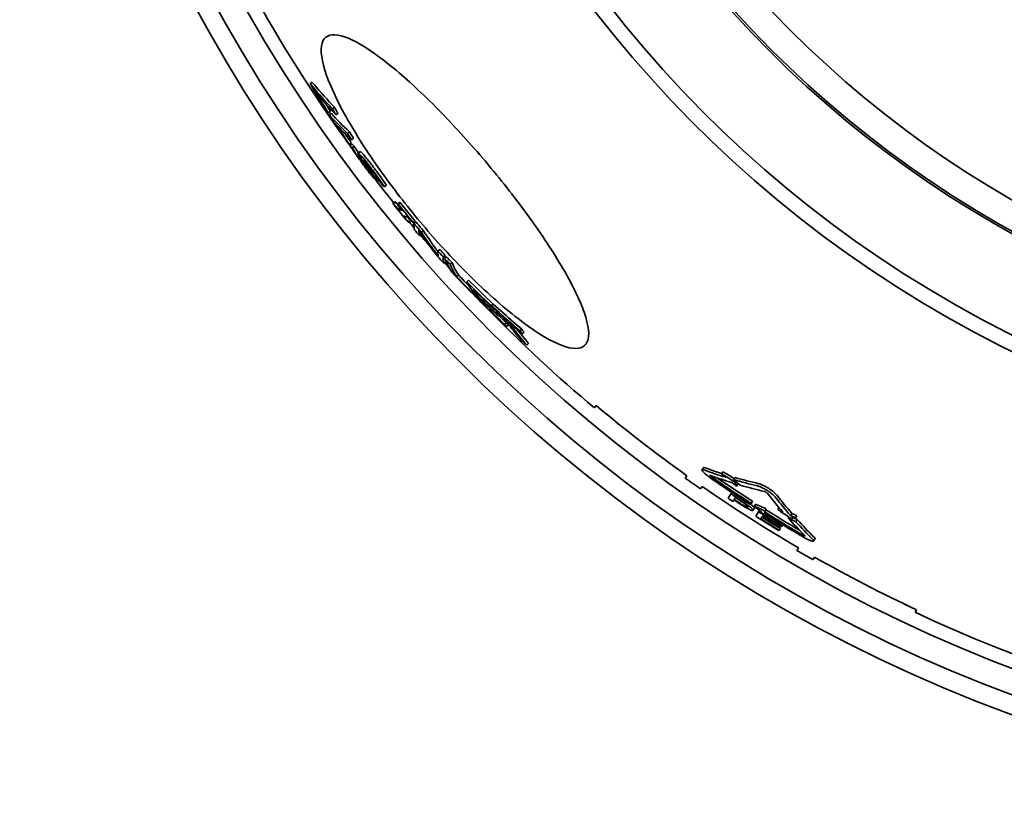
# Model space of a CAD drawing. Units: millimetres. Extents: x 237499 to 254211, y 165435 to 174518.
# Drawn here: x 239228 to 239625, y 168694 to 169011 of the extents above; entities that cross this region are included whole.
import ezdxf

# ---------------------------------------------------------------- set-up
doc = ezdxf.new("R2010")
doc.units = ezdxf.units.MM
doc.layers.add('Visible (ISO)', color=7, linetype='Continuous', lineweight=35)

msp = doc.modelspace()

# ---------------------------------------------------------------- linework, layer by layer
at = {"layer": 'Visible (ISO)'}
for p, q in [((239345.15, 168985.41), (239345.92, 168986.06)), ((239354.18, 168975.25), (239354.95, 168975.9)), ((239352.56, 168973.65), (239353.33, 168974.3)), ((239352.82, 168972.87), (239353.59, 168973.52)), ((239355.62, 168972.82), (239356.4, 168973.47)), ((239360.21, 168965.38), (239360.98, 168966.02)), ((239360.99, 168960.95), (239361.76, 168961.6)), ((239361.2, 168960.51), (239361.97, 168961.16)), ((239361.87, 168962.84), (239362.64, 168963.48)), ((239362.06, 168959.71), (239362.83, 168960.35)), ((239362.19, 168959.52), (239362.96, 168960.16)), ((239364.57, 168957.4), (239365.34, 168958.05)), ((239372.25, 168946.02), (239372.91, 168946.57)), ((239375.09, 168943.93), (239375.86, 168944.57)), ((239378.48, 168937.26), (239379.25, 168937.9)), ((239378.67, 168937.21), (239379.43, 168937.85)), ((239380.36, 168936.99), (239381.13, 168937.64)), ((239380.61, 168936.99), (239381.38, 168937.64)), ((239380.66, 168934.73), (239381.42, 168935.38)), ((239384.76, 168929.71), (239385.53, 168930.35)), ((239386.71, 168929.49), (239387.48, 168930.14)), ((239386.96, 168929.16), (239387.73, 168929.81)), ((239389.2, 168924.26), (239389.97, 168924.91)), ((239390.01, 168925.59), (239390.78, 168926.23)), ((239396.63, 168918.04), (239397.4, 168918.68)), ((239398.69, 168915.74), (239399.46, 168916.38)), ((239398.94, 168913.2), (239399.71, 168913.84)), ((239399.3, 168915.11), (239400.06, 168915.75)), ((239401.5, 168912.75), (239402.27, 168913.4)), ((239404.1, 168907.83), (239404.87, 168908.48)), ((239408.22, 168905.73), (239408.99, 168906.37)), ((239412.48, 168900.33), (239412.92, 168900.7)), ((239411.61, 168900.02), (239411.86, 168900.22)), ((239412, 168899.39), (239412.28, 168899.63)), ((239415.23, 168896.42), (239415.72, 168896.84)), ((239418.12, 168896.09), (239418.89, 168896.74)), ((239419.22, 168894.65), (239419.23, 168894.66)), ((239420.14, 168892.94), (239420.65, 168893.37)), ((239420.79, 168891.98), (239421.52, 168892.6)), ((239423.46, 168888.51), (239424.23, 168889.16)), ((239424.15, 168887.59), (239424.92, 168888.24)), ((239429.58, 168886), (239430.36, 168886.65)), ((239430.52, 168884.73), (239431.29, 168885.38)), ((239432.37, 168880.22), (239433.14, 168880.86)), ((239459.69, 168854.93), (239460.33, 168855.94)), ((239464.21, 168852.72), (239464.16, 168852.65)), ((239464.16, 168852.65), (239464.73, 168852.29)), ((239502.95, 168830.06), (239503.5, 168830.91)), ((239510.82, 168828.44), (239511.37, 168829.3)), ((239496.87, 168827.67), (239496.23, 168826.67)), ((239515.63, 168826.1), (239516.18, 168826.96)), ((239516.07, 168825.24), (239516.28, 168825.56)), ((239502.38, 168822.35), (239503.01, 168823.36)), ((239516.86, 168823.42), (239517.41, 168824.27)), ((239514.61, 168820.37), (239513.47, 168818.58)), ((239514.61, 168820.37), (239514.98, 168820.95)), ((239515.41, 168817.29), (239515.8, 168817.92)), ((239515.93, 168818.12), (239516.4, 168818.86)), ((239522.79, 168816.53), (239523.33, 168817.38)), ((239520.45, 168815.32), (239520.8, 168815.85)), ((239522.48, 168816.04), (239522.79, 168816.53)), ((239523.51, 168813.75), (239524.05, 168814.6)), ((239524.15, 168815.31), (239524.69, 168816.16)), ((239525.74, 168813.14), (239526.08, 168813.66)), ((239528.11, 168813.15), (239528.31, 168813.46)), ((239528.31, 168813.46), (239528.85, 168814.32)), ((239533.5, 168814.07), (239533.99, 168814.84)), ((239525.74, 168813.14), (239524.6, 168811.35)), ((239526.69, 168810.3), (239527.1, 168810.94)), ((239527.23, 168811.15), (239527.56, 168811.67)), ((239527.61, 168812.37), (239527.8, 168812.66)), ((239537.63, 168810.66), (239537.89, 168811.08)), ((239538.62, 168811.63), (239539.17, 168812.49)), ((239540.6, 168810.71), (239541.15, 168811.57)), ((239540.79, 168809.17), (239541.33, 168810.03)), ((239533.91, 168805.58), (239534.03, 168805.77)), ((239533.94, 168806.71), (239534.08, 168806.93)), ((239534.03, 168805.77), (239534.57, 168806.62)), ((239534.08, 168806.93), (239534.4, 168807.44)), ((239534.9, 168807.14), (239535.05, 168807.37)), ((239535.05, 168807.37), (239535.42, 168807.95)), ((239547.91, 168801.42), (239548.45, 168802.27)), ((239541.81, 168798.64), (239541.17, 168797.64)), ((239547.68, 168793.9), (239548.32, 168794.9)), ((239584.21, 168776.17), (239585.4, 168775.41)), ((239585.5, 168775.56), (239585.4, 168775.41)), ((239589.37, 168773.73), (239588.73, 168772.72))]:
    msp.add_line(p, q, dxfattribs=at)
for radius in [435.82, 435, 424]:
    msp.add_circle((239838.25, 169306.77), radius, dxfattribs=at)
for radius, start, end in [(478, 149.197, 325.803), (472, 149.3211, 325.6789), (612.5, 185.15187, 354.84813), (605, 185.21591, 354.78409), (595, 185.30382, 354.69618), (595, 185.30382, 354.69618), (589.47, 186.19803, 215.58616), (589.47, 244.95677, 352.38816), (589.47, 215.85359, 215.9732), (589.47, 217.69638, 218.78728), (589.47, 219.74242, 220.05105), (589.47, 220.42518, 221.02304), (589.47, 221.8579, 222.17906), (589.47, 223.70415, 223.86332), (589.47, 224.38062, 230.04323), (588.28, 230.02809, 234.52811), (589.47, 234.5341, 235.26385), (583.55, 235.37373, 237.23975), (582.97, 235.37163, 237.23949), (581.96, 235.57466, 237.23903), (588.28, 235.25933, 239.74067), (586.36, 236.36501, 236.59231), (584.24, 236.36088, 236.79208), (585.62, 236.59116, 236.78404), (585.38, 236.59079, 236.74627), (584.5, 236.58942, 236.7785), (581.96, 237.85942, 239.42534), (586.36, 237.66213, 238.73201), (584.24, 237.66272, 238.7365), (586.13, 237.88955, 238.73249), (585.38, 237.89005, 238.67716), (585.12, 237.89022, 238.67767), (584.51, 237.89063, 238.73591), (583.55, 237.85844, 239.62627), (582.97, 237.8588, 239.62837), (585.13, 238.67766, 238.73461), (589.47, 239.73615, 240.4659), (588.28, 240.47189, 244.97191)]:
    msp.add_arc((239838.25, 169306.77), radius, start, end, dxfattribs=at)
for points, knots in [([(239416.67, 168953.02), (239416.78, 168952.89), (239416.9, 168952.75), (239422.71, 168945.81), (239428.13, 168938.87), (239438.44, 168924.66), (239443.14, 168917.55), (239450.87, 168904.32), (239453.76, 168898.37), (239457.4, 168888.01), (239457.82, 168883.96), (239455.7, 168879.14), (239453.24, 168878.35), (239445.94, 168879.98), (239441.24, 168882.27), (239429.95, 168889.79), (239423.4, 168895.04), (239410.4, 168906.98), (239404.17, 168913.27), (239392.22, 168926.43), (239386.59, 168933.13), (239375.68, 168947.16), (239370.56, 168954.38), (239361.32, 168968.77), (239357.44, 168975.73), (239351.61, 168988.44), (239349.93, 168993.89), (239349.41, 169001.81), (239350.59, 169004.2), (239355.55, 169005.53), (239359.21, 169004.58), (239368.7, 168999.48), (239374.49, 168995.32), (239386.71, 168984.9), (239392.9, 168979.02), (239405.08, 168966.37), (239410.97, 168959.82), (239416.67, 168953.02)], [-51.634828, -51.634828, -51.634828, -51.634828, -51.582069, -51.582069, -48.918188, -48.918188, -46.009284, -46.009284, -42.991094, -42.991094, -39.629864, -39.629864, -36.348954, -36.348954, -33.195899, -33.195899, -29.945265, -29.945265, -27.150853, -27.150853, -24.539599, -24.539599, -21.752687, -21.752687, -18.709961, -18.709961, -15.38522, -15.38522, -12.05016, -12.05016, -8.83811, -8.83811, -5.562941, -5.562941, -2.661481, -2.661481, 0, 0, 0, 0]), ([(239354.18, 168975.25), (239353.8, 168975.65), (239353.42, 168976.05), (239350.32, 168979.36), (239347.68, 168982.35), (239345.15, 168985.41)], [87.729573, 87.729573, 87.729573, 87.729573, 88.006433, 88.006433, 90.019032, 90.019032, 90.019032, 90.019032]), ([(239345.92, 168986.06), (239348.48, 168982.97), (239351.14, 168979.96), (239354.24, 168976.65), (239354.59, 168976.27), (239354.95, 168975.9)], [268.011522, 268.011522, 268.011522, 268.011522, 270.040756, 270.040756, 270.301037, 270.301037, 270.301037, 270.301037]), ([(239347.62, 168981.74), (239349.24, 168979.83), (239350.89, 168977.94), (239353.58, 168974.99), (239354.6, 168973.9), (239355.62, 168972.82)], [268.950863, 268.950863, 268.950863, 268.950863, 270.217813, 270.217813, 270.968257, 270.968257, 270.968257, 270.968257]), ([(239354.95, 168975.9), (239355.24, 168975.41), (239355.53, 168974.92), (239356.02, 168974.11), (239356.21, 168973.79), (239356.4, 168973.47)], [80.1375093, 80.1375093, 80.1375093, 80.1375093, 80.3282507, 80.3282507, 80.451814, 80.451814, 80.451814, 80.451814]), ([(239352.82, 168972.87), (239352.82, 168972.87), (239352.82, 168972.87), (239355.23, 168969.15), (239357.68, 168965.48), (239360.15, 168961.87)], [81.512621, 81.512621, 81.512621, 81.512621, 81.513067, 81.513067, 82.883475, 82.883475, 82.883475, 82.883475]), ([(239355.62, 168972.82), (239355.42, 168973.17), (239355.21, 168973.51), (239354.73, 168974.32), (239354.45, 168974.79), (239354.18, 168975.25)], [273.2948545, 273.2948545, 273.2948545, 273.2948545, 273.4290369, 273.4290369, 273.6091715, 273.6091715, 273.6091715, 273.6091715]), ([(239361.2, 168960.51), (239361.6, 168959.89), (239362.63, 168958.35), (239364.2, 168956.11), (239364.8, 168955.27), (239365.39, 168954.46)], [-0.9131035, -0.9131035, -0.9131035, -0.9131035, -0.3151609, -0.3151609, 0, 0, 0, 0]), ([(239362.96, 168960.16), (239363.29, 168959.61), (239363.7, 168958.95), (239364.36, 168957.96), (239364.52, 168957.72), (239364.67, 168957.49)], [0, 0, 0, 0, 0.3733563, 0.3733563, 0.4804208, 0.4804208, 0.4804208, 0.4804208]), ([(239365.84, 168954.09), (239365.33, 168954.8), (239364.85, 168955.47), (239364.08, 168956.59), (239363.59, 168957.3), (239362.75, 168958.6), (239362.45, 168959.09), (239362.19, 168959.52)], [-1.151205, -1.151205, -1.151205, -1.151205, -0.663738, -0.663738, -0.288397, -0.288397, 0, 0, 0, 0]), ([(239364.89, 168957.24), (239364.75, 168957.35), (239364.64, 168957.41), (239364.53, 168957.41), (239364.55, 168957.31), (239364.61, 168957.13), (239364.68, 168956.98), (239364.79, 168956.78)], [-0.3695484, -0.3695484, -0.3695484, -0.3695484, -0.2659871, -0.2659871, -0.1476013, -0.1476013, 0, 0, 0, 0]), ([(239364.79, 168956.78), (239364.91, 168956.57), (239365.05, 168956.32), (239365.31, 168955.91), (239365.5, 168955.61), (239366.1, 168954.71), (239366.36, 168954.33), (239366.62, 168953.94)], [-1.001607, -1.001607, -1.001607, -1.001607, -0.412679, -0.412679, -0.164352, -0.164352, 0, 0, 0, 0]), ([(239371.22, 168949.41), (239370.81, 168949.98), (239370.38, 168950.56), (239369.53, 168951.69), (239369.12, 168952.23), (239367.94, 168953.77), (239367.34, 168954.5), (239366.48, 168955.54), (239366.08, 168956.02), (239365.36, 168956.81), (239365.08, 168957.08), (239364.89, 168957.24)], [-0.9759834, -0.9759834, -0.9759834, -0.9759834, -0.8489505, -0.8489505, -0.7315421, -0.7315421, -0.5116126, -0.5116126, -0.2649278, -0.2649278, 0, 0, 0, 0]), ([(239365.66, 168957.89), (239365.85, 168957.73), (239366.12, 168957.46), (239366.84, 168956.67), (239367.26, 168956.18), (239368.12, 168955.14), (239368.71, 168954.41), (239369.89, 168952.88), (239370.32, 168952.31), (239371.17, 168951.17), (239371.59, 168950.61), (239371.99, 168950.05)], [0, 0, 0, 0, 0.2627747, 0.2627747, 0.514363, 0.514363, 0.7320223, 0.7320223, 0.8560569, 0.8560569, 0.9807001, 0.9807001, 0.9807001, 0.9807001]), ([(239365.39, 168954.46), (239365.9, 168953.75), (239366.46, 168952.99), (239367.22, 168951.97), (239367.71, 168951.31), (239368.77, 168949.95), (239369.17, 168949.44), (239369.56, 168948.95)], [-1.3289, -1.3289, -1.3289, -1.3289, -0.531026, -0.531026, -0.207902, -0.207902, 0, 0, 0, 0]), ([(239369.87, 168948.96), (239369.81, 168949.02), (239369.74, 168949.09), (239369.57, 168949.27), (239369.47, 168949.38), (239369.15, 168949.75), (239368.91, 168950.04), (239368.27, 168950.84), (239367.92, 168951.29), (239367.03, 168952.46), (239366.4, 168953.31), (239365.84, 168954.09)], [-0.6570005, -0.6570005, -0.6570005, -0.6570005, -0.5975452, -0.5975452, -0.5414972, -0.5414972, -0.4399927, -0.4399927, -0.2992175, -0.2992175, 0, 0, 0, 0]), ([(239366.62, 168953.94), (239367.55, 168952.6), (239367.8, 168952.25), (239368.45, 168951.32), (239368.7, 168950.97), (239368.93, 168950.63)], [-0.3954206, -0.3954206, -0.3954206, -0.3954206, -0.1455512, -0.1455512, 0, 0, 0, 0]), ([(239367.86, 168952.6), (239367.63, 168952.93), (239367.42, 168953.25), (239367.08, 168953.79), (239366.94, 168954), (239366.76, 168954.32), (239366.69, 168954.46), (239366.69, 168954.59), (239366.77, 168954.55), (239366.89, 168954.46)], [-0.7411704, -0.7411704, -0.7411704, -0.7411704, -0.5178735, -0.5178735, -0.3205066, -0.3205066, -0.16433, -0.16433, 0, 0, 0, 0]), ([(239366.89, 168954.46), (239366.95, 168954.41), (239367.02, 168954.35), (239367.18, 168954.19), (239367.27, 168954.09), (239367.57, 168953.76), (239367.8, 168953.49), (239368.34, 168952.83), (239368.7, 168952.38), (239369.67, 168951.12), (239370.19, 168950.41), (239370.69, 168949.73)], [-0.8785424, -0.8785424, -0.8785424, -0.8785424, -0.7713859, -0.7713859, -0.6695129, -0.6695129, -0.4784376, -0.4784376, -0.2623087, -0.2623087, 0, 0, 0, 0]), ([(239370.48, 168948.86), (239369.91, 168949.67), (239369.3, 168950.54), (239368.39, 168951.84), (239368.12, 168952.23), (239367.86, 168952.6)], [-0.5479871, -0.5479871, -0.5479871, -0.5479871, -0.1579901, -0.1579901, 0, 0, 0, 0]), ([(239368.93, 168950.63), (239369.15, 168950.33), (239369.35, 168950.03), (239369.67, 168949.55), (239369.8, 168949.35), (239369.97, 168949.07), (239370.05, 168948.93), (239370.06, 168948.81), (239369.99, 168948.86), (239369.87, 168948.96)], [-0.7528657, -0.7528657, -0.7528657, -0.7528657, -0.5224926, -0.5224926, -0.3251227, -0.3251227, -0.1670098, -0.1670098, 0, 0, 0, 0]), ([(239369.56, 168948.95), (239369.94, 168948.49), (239370.28, 168948.07), (239370.94, 168947.29), (239371.22, 168946.97), (239371.66, 168946.49), (239371.84, 168946.31), (239371.97, 168946.19)], [-0.5378508, -0.5378508, -0.5378508, -0.5378508, -0.3739868, -0.3739868, -0.1916777, -0.1916777, 0, 0, 0, 0]), ([(239371.97, 168946.19), (239372.1, 168946.08), (239372.19, 168946.01), (239372.27, 168946.01), (239372.27, 168946.07), (239372.13, 168946.38), (239371.93, 168946.71), (239371.43, 168947.49), (239370.97, 168948.16), (239370.48, 168948.86)], [-0.6738474, -0.6738474, -0.6738474, -0.6738474, -0.5674338, -0.5674338, -0.4690221, -0.4690221, -0.3062399, -0.3062399, 0, 0, 0, 0]), ([(239370.69, 168949.73), (239371.21, 168949.02), (239371.69, 168948.34), (239372.61, 168947.02), (239373, 168946.44), (239373.59, 168945.55), (239373.85, 168945.14), (239374.05, 168944.81)], [-0.6776755, -0.6776755, -0.6776755, -0.6776755, -0.4588341, -0.4588341, -0.2238971, -0.2238971, 0, 0, 0, 0]), ([(239375.09, 168943.93), (239374.75, 168944.44), (239374.38, 168944.97), (239373.67, 168945.99), (239373.24, 168946.6), (239372.2, 168948.06), (239371.72, 168948.73), (239371.22, 168949.41)], [-1.001417, -1.001417, -1.001417, -1.001417, -0.588153, -0.588153, -0.26252, -0.26252, 0, 0, 0, 0]), ([(239371.99, 168950.05), (239372.67, 168949.13), (239373.32, 168948.22), (239374.11, 168947.1), (239374.3, 168946.84), (239374.97, 168945.88), (239375.44, 168945.2), (239375.86, 168944.57)], [0, 0, 0, 0, 0.3573758, 0.3573758, 0.4644499, 0.4644499, 0.7798594, 0.7798594, 0.7798594, 0.7798594]), ([(239386.96, 168929.16), (239386.94, 168928.79), (239386.95, 168928.44), (239387, 168927.57), (239387.08, 168927.08), (239387.2, 168926.61)], [87.931495, 87.931495, 87.931495, 87.931495, 88.902999, 88.902999, 90.417954, 90.417954, 90.417954, 90.417954]), ([(239390.01, 168925.59), (239389.17, 168926.57), (239388.33, 168927.55), (239387.31, 168928.74), (239387.14, 168928.95), (239386.96, 168929.16)], [86.4206187, 86.4206187, 86.4206187, 86.4206187, 86.8089822, 86.8089822, 86.8913616, 86.8913616, 86.8913616, 86.8913616]), ([(239387.73, 168929.81), (239387.9, 168929.6), (239388.08, 168929.39), (239389.09, 168928.2), (239389.94, 168927.21), (239390.78, 168926.23)], [261.3456953, 261.3456953, 261.3456953, 261.3456953, 261.4280747, 261.4280747, 261.8164361, 261.8164361, 261.8164361, 261.8164361]), ([(239389.2, 168924.26), (239389.11, 168924.6), (239389.05, 168924.96), (239388.97, 168925.69), (239388.95, 168926.05), (239388.95, 168926.43)], [281.461418, 281.461418, 281.461418, 281.461418, 282.542896, 282.542896, 283.540406, 283.540406, 283.540406, 283.540406]), ([(239396.63, 168918.04), (239396.62, 168917.71), (239396.62, 168917.4), (239396.66, 168916.7), (239396.7, 168916.33), (239396.77, 168915.98)], [88.079185, 88.079185, 88.079185, 88.079185, 88.876133, 88.876133, 89.908696, 89.908696, 89.908696, 89.908696]), ([(239398.94, 168913.2), (239398.88, 168913.41), (239398.84, 168913.63), (239398.71, 168914.44), (239398.67, 168915.06), (239398.69, 168915.74)], [281.589641, 281.589641, 281.589641, 281.589641, 282.249691, 282.249691, 283.908803, 283.908803, 283.908803, 283.908803]), ([(239418.89, 168896.74), (239421.62, 168894.26), (239424.39, 168891.8), (239428.25, 168888.45), (239429.3, 168887.55), (239430.36, 168886.65)], [271.538546, 271.538546, 271.538546, 271.538546, 272.771197, 272.771197, 273.229283, 273.229283, 273.229283, 273.229283]), ([(239429.58, 168886), (239428.55, 168886.88), (239427.52, 168887.76), (239423.66, 168891.11), (239420.87, 168893.59), (239418.12, 168896.09)], [80.004831, 80.004831, 80.004831, 80.004831, 80.452394, 80.452394, 81.695639, 81.695639, 81.695639, 81.695639]), ([(239422.95, 168891.31), (239424.45, 168889.28), (239426, 168887.28), (239428.46, 168884.22), (239429.34, 168883.15), (239430.23, 168882.09)], [88.100137, 88.100137, 88.100137, 88.100137, 89.403669, 89.403669, 90.117861, 90.117861, 90.117861, 90.117861]), ([(239425.08, 168889.43), (239425.48, 168889.08), (239425.88, 168888.73), (239427.68, 168887.16), (239429.09, 168885.94), (239430.52, 168884.73)], [272.959157, 272.959157, 272.959157, 272.959157, 273.1349263, 273.1349263, 273.7516394, 273.7516394, 273.7516394, 273.7516394]), ([(239432.37, 168880.22), (239430.87, 168881.99), (239429.4, 168883.8), (239426.99, 168886.89), (239426.03, 168888.15), (239425.08, 168889.43)], [269.135693, 269.135693, 269.135693, 269.135693, 270.335012, 270.335012, 271.153361, 271.153361, 271.153361, 271.153361]), ([(239503.71, 168829.99), (239503.42, 168830.1), (239503.2, 168830.14), (239502.94, 168830.1), (239502.9, 168830.01), (239503.04, 168829.68), (239503.22, 168829.44), (239503.7, 168828.95), (239503.95, 168828.71), (239504.51, 168828.22), (239504.81, 168827.96), (239505.56, 168827.38), (239506, 168827.05), (239506.47, 168826.72), (239506.48, 168826.71), (239506.54, 168826.67), (239506.59, 168826.64), (239506.64, 168826.6), (239506.65, 168826.6), (239506.66, 168826.59), (239506.66, 168826.59), (239506.67, 168826.59), (239506.67, 168826.59), (239506.67, 168826.58)], [0, 0, 0, 0, 0.182063, 0.182063, 0.379785, 0.379785, 0.581052, 0.581052, 0.727235, 0.727235, 0.863799, 0.863799, 1.032271, 1.032271, 1.036847, 1.036847, 1.053761, 1.053761, 1.056164, 1.056164, 1.05728, 1.05728, 1.057957, 1.057957, 1.057957, 1.057957]), ([(239503.5, 168830.91), (239503.52, 168830.94), (239503.55, 168830.96), (239503.73, 168831), (239503.95, 168830.96), (239504.25, 168830.84)], [0.818199, 0.818199, 0.818199, 0.818199, 0.8930035, 0.8930035, 1.0829999, 1.0829999, 1.0829999, 1.0829999]), ([(239506.98, 168827.07), (239506.98, 168827.07), (239506.98, 168827.07), (239506.98, 168827.07), (239506.98, 168827.07), (239506.98, 168827.07), (239506.98, 168827.07), (239506.98, 168827.07), (239506.98, 168827.07), (239506.93, 168827.11), (239506.89, 168827.14), (239506.78, 168827.21), (239506.72, 168827.26), (239506.59, 168827.36), (239506.53, 168827.41), (239506.41, 168827.52), (239506.35, 168827.57), (239506.27, 168827.67), (239506.25, 168827.71), (239506.23, 168827.76), (239506.24, 168827.77), (239506.29, 168827.78), (239506.33, 168827.77), (239506.39, 168827.75)], [0.0278249, 0.0278249, 0.0278249, 0.0278249, 0.0278358, 0.0278358, 0.027874, 0.027874, 0.0279373, 0.0279373, 0.0281658, 0.0281658, 0.0447559, 0.0447559, 0.0680272, 0.0680272, 0.0974753, 0.0974753, 0.1309831, 0.1309831, 0.1676451, 0.1676451, 0.2024559, 0.2024559, 0.2393261, 0.2393261, 0.2393261, 0.2393261]), ([(239532.61, 168818.94), (239532.6, 168818.94), (239532.6, 168818.94), (239532.43, 168819.17), (239532.18, 168819.43), (239531.63, 168819.94), (239531.34, 168820.18), (239530.61, 168820.75), (239530.16, 168821.08), (239529.59, 168821.46), (239529.49, 168821.53), (239529.35, 168821.62), (239529.3, 168821.65), (239529.24, 168821.69), (239529.24, 168821.69), (239529.23, 168821.69), (239529.23, 168821.7), (239529.23, 168821.7), (239529.23, 168821.7), (239529.23, 168821.7), (239529.23, 168821.7), (239529.23, 168821.7), (239529.23, 168821.7), (239529.22, 168821.7), (239529.22, 168821.7), (239529.22, 168821.7), (239529.22, 168821.7), (239529.1, 168821.78), (239528.97, 168821.86), (239528.59, 168822.09), (239528.32, 168822.25), (239527.69, 168822.6), (239527.33, 168822.79), (239526.61, 168823.13), (239526.27, 168823.28), (239525.71, 168823.48), (239525.49, 168823.55), (239525.3, 168823.59)], [0, 0, 0, 0, 0.000702, 0.000702, 0.16556, 0.16556, 0.299949, 0.299949, 0.473468, 0.473468, 0.507546, 0.507546, 0.525927, 0.525927, 0.527401, 0.527401, 0.527691, 0.527691, 0.527871, 0.527871, 0.528011, 0.528011, 0.528165, 0.528165, 0.528415, 0.528415, 0.529245, 0.529245, 0.572171, 0.572171, 0.665687, 0.665687, 0.798128, 0.798128, 0.942373, 0.942373, 1.055583, 1.055583, 1.055583, 1.055583]), ([(239525.85, 168824.46), (239526.06, 168824.41), (239526.3, 168824.33), (239526.9, 168824.11), (239527.28, 168823.94), (239528.04, 168823.57), (239528.41, 168823.37), (239529, 168823.04), (239529.21, 168822.91), (239529.59, 168822.68), (239529.75, 168822.58), (239530.1, 168822.35), (239530.27, 168822.24), (239530.72, 168821.93), (239530.97, 168821.75), (239531.7, 168821.2), (239532.12, 168820.85), (239532.76, 168820.26), (239532.99, 168820.02), (239533.15, 168819.8)], [-1.055696, -1.055696, -1.055696, -1.055696, -0.933093, -0.933093, -0.779181, -0.779181, -0.644069, -0.644069, -0.57032, -0.57032, -0.511432, -0.511432, -0.447116, -0.447116, -0.348532, -0.348532, -0.157049, -0.157049, 0, 0, 0, 0]), ([(239527.99, 168821.37), (239527.99, 168821.37), (239527.99, 168821.37), (239528.05, 168821.36), (239528.12, 168821.33), (239528.25, 168821.28), (239528.32, 168821.25), (239528.47, 168821.17), (239528.56, 168821.12), (239528.68, 168821.05), (239528.69, 168821.04), (239528.73, 168821.02), (239528.74, 168821.01), (239528.77, 168821), (239528.77, 168820.99), (239528.78, 168820.99), (239528.78, 168820.99), (239528.78, 168820.99), (239528.78, 168820.99), (239528.78, 168820.99), (239528.78, 168820.99), (239528.78, 168820.99), (239528.78, 168820.99), (239528.78, 168820.99), (239528.78, 168820.99), (239528.78, 168820.99), (239528.78, 168820.99), (239528.78, 168820.99), (239528.78, 168820.99), (239528.79, 168820.98), (239528.8, 168820.98), (239528.85, 168820.94), (239528.89, 168820.92), (239528.99, 168820.85), (239529.05, 168820.8), (239529.18, 168820.7), (239529.24, 168820.65), (239529.36, 168820.54), (239529.42, 168820.49), (239529.45, 168820.44)], [0, 0, 0, 0, 0.000028, 0.000028, 0.0329392, 0.0329392, 0.0583996, 0.0583996, 0.0915865, 0.0915865, 0.0974265, 0.0974265, 0.1038095, 0.1038095, 0.1053379, 0.1053379, 0.1054784, 0.1054784, 0.1054952, 0.1054952, 0.1055028, 0.1055028, 0.1055085, 0.1055085, 0.1055144, 0.1055144, 0.1055233, 0.1055233, 0.1055487, 0.1055487, 0.1096077, 0.1096077, 0.1236941, 0.1236941, 0.1472469, 0.1472469, 0.1767045, 0.1767045, 0.2109938, 0.2109938, 0.2109938, 0.2109938]), ([(239518.02, 168817.8), (239518.45, 168817.52), (239519.11, 168817.08), (239519.99, 168816.47), (239520.31, 168816.24), (239520.58, 168816.02)], [-0.3288293, -0.3288293, -0.3288293, -0.3288293, -0.1270678, -0.1270678, 0, 0, 0, 0]), ([(239522.04, 168815.33), (239521.74, 168815.57), (239521.4, 168815.82), (239520.67, 168816.34), (239520.27, 168816.62), (239519.29, 168817.28), (239518.78, 168817.62), (239518.28, 168817.95)], [-0.5374979, -0.5374979, -0.5374979, -0.5374979, -0.3568364, -0.3568364, -0.1784655, -0.1784655, 0, 0, 0, 0]), ([(239520.45, 168815.32), (239520.28, 168815.4), (239520.09, 168815.5), (239519.59, 168815.77), (239519.33, 168815.93), (239518.62, 168816.36), (239517.92, 168816.81), (239517.26, 168817.24)], [-0.3387233, -0.3387233, -0.3387233, -0.3387233, -0.2966083, -0.2966083, -0.2386468, -0.2386468, 0, 0, 0, 0]), ([(239517.45, 168816.83), (239518.07, 168816.43), (239518.73, 168816.01), (239519.64, 168815.45), (239520.18, 168815.12), (239521.23, 168814.54), (239521.61, 168814.34), (239521.96, 168814.17)], [-0.9306039, -0.9306039, -0.9306039, -0.9306039, -0.4086772, -0.4086772, -0.1632948, -0.1632948, 0, 0, 0, 0]), ([(239521.46, 168815.05), (239521.41, 168814.97), (239521.28, 168814.99), (239520.97, 168815.08), (239520.73, 168815.18), (239520.45, 168815.32)], [-0.2444393, -0.2444393, -0.2444393, -0.2444393, -0.13176, -0.13176, 0, 0, 0, 0]), ([(239520.58, 168816.02), (239520.76, 168815.88), (239520.92, 168815.76), (239521.18, 168815.52), (239521.27, 168815.43), (239521.47, 168815.19), (239521.49, 168815.1), (239521.46, 168815.05)], [-0.3122511, -0.3122511, -0.3122511, -0.3122511, -0.2305335, -0.2305335, -0.1497591, -0.1497591, 0, 0, 0, 0]), ([(239521.96, 168814.17), (239522.26, 168814.02), (239522.52, 168813.91), (239522.94, 168813.76), (239523.13, 168813.7), (239523.4, 168813.68), (239523.47, 168813.7), (239523.51, 168813.75)], [-0.4794672, -0.4794672, -0.4794672, -0.4794672, -0.3063437, -0.3063437, -0.1434896, -0.1434896, 0, 0, 0, 0]), ([(239523.51, 168813.75), (239523.54, 168813.8), (239523.53, 168813.89), (239523.4, 168814.11), (239523.3, 168814.24), (239522.81, 168814.71), (239522.46, 168815), (239522.04, 168815.33)], [-0.6316243, -0.6316243, -0.6316243, -0.6316243, -0.3697348, -0.3697348, -0.193655, -0.193655, 0, 0, 0, 0]), ([(239522.59, 168816.18), (239523.01, 168815.85), (239523.35, 168815.56), (239523.84, 168815.09), (239523.94, 168814.95), (239524.08, 168814.74), (239524.08, 168814.65), (239524.05, 168814.6)], [0, 0, 0, 0, 0.1937118, 0.1937118, 0.3700398, 0.3700398, 0.6199809, 0.6199809, 0.6199809, 0.6199809]), ([(239528.31, 168813.46), (239527.18, 168813.96), (239526.05, 168814.45), (239524.67, 168815.07), (239524.41, 168815.19), (239524.15, 168815.31)], [82.3252185, 82.3252185, 82.3252185, 82.3252185, 82.8428446, 82.8428446, 82.9635053, 82.9635053, 82.9635053, 82.9635053]), ([(239524.15, 168815.31), (239524.37, 168815.12), (239524.58, 168814.94), (239525.73, 168813.95), (239526.67, 168813.16), (239527.61, 168812.37)], [82.8442549, 82.8442549, 82.8442549, 82.8442549, 82.9649113, 82.9649113, 83.4821261, 83.4821261, 83.4821261, 83.4821261]), ([(239524.69, 168816.16), (239524.95, 168816.04), (239525.22, 168815.93), (239526.6, 168815.31), (239527.72, 168814.81), (239528.85, 168814.32)], [272.4380719, 272.4380719, 272.4380719, 272.4380719, 272.5587343, 272.5587343, 273.0763661, 273.0763661, 273.0763661, 273.0763661]), ([(239543.19, 168803.32), (239543.19, 168803.32), (239543.19, 168803.32), (239543.19, 168803.32), (239543.19, 168803.31), (239543.2, 168803.31), (239543.2, 168803.31), (239543.22, 168803.3), (239543.23, 168803.29), (239543.43, 168803.18), (239543.62, 168803.07), (239544.13, 168802.79), (239544.44, 168802.62), (239545.14, 168802.26), (239545.52, 168802.08), (239546.27, 168801.74), (239546.63, 168801.6), (239547.26, 168801.4), (239547.52, 168801.34), (239547.87, 168801.34), (239547.95, 168801.41), (239547.89, 168801.66), (239547.76, 168801.84), (239547.53, 168802.07)], [0.025327, 0.025327, 0.025327, 0.025327, 0.025367, 0.025367, 0.026261, 0.026261, 0.027571, 0.027571, 0.03104, 0.03104, 0.097263, 0.097263, 0.206414, 0.206414, 0.349886, 0.349886, 0.51475, 0.51475, 0.695842, 0.695842, 0.891179, 0.891179, 1.082998, 1.082998, 1.082998, 1.082998]), ([(239544.37, 168803.56), (239544.41, 168803.51), (239544.44, 168803.48), (239544.45, 168803.43), (239544.44, 168803.41), (239544.37, 168803.41), (239544.31, 168803.42), (239544.17, 168803.47), (239544.1, 168803.5), (239543.94, 168803.57), (239543.84, 168803.62), (239543.74, 168803.67), (239543.74, 168803.67), (239543.68, 168803.7), (239543.62, 168803.74), (239543.54, 168803.78), (239543.52, 168803.79), (239543.5, 168803.8), (239543.5, 168803.8), (239543.5, 168803.81), (239543.5, 168803.81), (239543.5, 168803.81), (239543.5, 168803.81), (239543.5, 168803.81), (239543.5, 168803.81), (239543.5, 168803.81)], [0, 0, 0, 0, 0.036412, 0.036412, 0.0759522, 0.0759522, 0.1162023, 0.1162023, 0.1482144, 0.1482144, 0.1837269, 0.1837269, 0.1838957, 0.1838957, 0.2053324, 0.2053324, 0.2109676, 0.2109676, 0.2114429, 0.2114429, 0.2115278, 0.2115278, 0.2115713, 0.2115713, 0.2115949, 0.2115949, 0.2115949, 0.2115949]), ([(239548.07, 168802.93), (239548.29, 168802.71), (239548.42, 168802.53), (239548.48, 168802.35), (239548.47, 168802.31), (239548.45, 168802.27)], [0, 0, 0, 0, 0.1820668, 0.1820668, 0.2647826, 0.2647826, 0.2647826, 0.2647826])]:
    msp.add_open_spline(points, degree=3, knots=knots, dxfattribs=at)
for points in [[(239345.15, 168985.41), (239347.24, 168981.85), (239349.36, 168978.34), (239351.53, 168974.88)], [(239352.56, 168973.65), (239350.89, 168976.32), (239349.24, 168979.02), (239347.62, 168981.74)], [(239351.45, 168977.33), (239352.07, 168976.32), (239352.7, 168975.31), (239353.33, 168974.3)], [(239351.53, 168974.88), (239351.87, 168974.47), (239352.21, 168974.06), (239352.56, 168973.65)], [(239360.21, 168965.38), (239357.63, 168967.77), (239355.17, 168970.27), (239352.82, 168972.87)], [(239353.59, 168973.52), (239355.94, 168970.92), (239358.4, 168968.42), (239360.98, 168966.02)], [(239360.99, 168960.95), (239359.08, 168963.74), (239357.19, 168966.56), (239355.31, 168969.41)], [(239355.31, 168969.41), (239357.41, 168967.14), (239359.6, 168964.94), (239361.87, 168962.84)], [(239359.15, 168965.44), (239360.02, 168964.15), (239360.89, 168962.87), (239361.76, 168961.6)], [(239361.87, 168962.84), (239361.32, 168963.68), (239360.76, 168964.53), (239360.21, 168965.38)], [(239360.98, 168966.02), (239361.53, 168965.17), (239362.09, 168964.33), (239362.64, 168963.48)], [(239360.15, 168961.87), (239360.43, 168961.56), (239360.71, 168961.26), (239360.99, 168960.95)], [(239362.06, 168959.71), (239361.77, 168959.97), (239361.48, 168960.24), (239361.2, 168960.51)], [(239361.97, 168961.16), (239362.25, 168960.89), (239362.54, 168960.62), (239362.83, 168960.35)], [(239362.83, 168960.35), (239362.87, 168960.29), (239362.92, 168960.23), (239362.96, 168960.16)], [(239362.19, 168959.52), (239362.15, 168959.58), (239362.11, 168959.64), (239362.06, 168959.71)], [(239365.34, 168958.05), (239365.37, 168958.07), (239365.45, 168958.05), (239365.66, 168957.89)], [(239374.05, 168944.81), (239374.1, 168944.75), (239374.14, 168944.68), (239374.19, 168944.62)], [(239374.19, 168944.62), (239374.49, 168944.39), (239374.79, 168944.16), (239375.09, 168943.93)], [(239378.67, 168937.21), (239378.6, 168937.22), (239378.54, 168937.24), (239378.48, 168937.26)], [(239378.48, 168937.26), (239380.51, 168934.73), (239382.54, 168932.22), (239384.58, 168929.76)], [(239380.66, 168934.73), (239379.99, 168935.55), (239379.33, 168936.38), (239378.67, 168937.21)], [(239379.25, 168937.9), (239379.31, 168937.89), (239379.37, 168937.87), (239379.43, 168937.85)], [(239379.43, 168937.85), (239380.1, 168937.02), (239380.76, 168936.2), (239381.42, 168935.38)], [(239380.61, 168936.99), (239380.53, 168936.99), (239380.44, 168936.99), (239380.36, 168936.99)], [(239380.36, 168936.99), (239381.02, 168936.16), (239381.69, 168935.34), (239382.35, 168934.52)], [(239386.71, 168929.49), (239384.67, 168931.96), (239382.64, 168934.46), (239380.61, 168936.99)], [(239381.13, 168937.64), (239381.21, 168937.63), (239381.3, 168937.63), (239381.38, 168937.64)], [(239381.38, 168937.64), (239383.41, 168935.1), (239385.44, 168932.6), (239387.48, 168930.14)], [(239382.35, 168934.52), (239381.71, 168934.53), (239381.15, 168934.6), (239380.66, 168934.73)], [(239381.42, 168935.38), (239381.52, 168935.35), (239381.61, 168935.33), (239381.72, 168935.31)], [(239384.76, 168929.71), (239384.09, 168930.52), (239383.42, 168931.34), (239382.75, 168932.16)], [(239382.75, 168932.16), (239383.24, 168932.03), (239383.81, 168931.96), (239384.44, 168931.94)], [(239384.21, 168931.95), (239384.65, 168931.42), (239385.09, 168930.88), (239385.53, 168930.35)], [(239384.44, 168931.94), (239385.12, 168931.12), (239385.79, 168930.31), (239386.46, 168929.49)], [(239384.58, 168929.76), (239384.64, 168929.74), (239384.7, 168929.72), (239384.76, 168929.71)], [(239386.46, 168929.49), (239386.54, 168929.49), (239386.63, 168929.49), (239386.71, 168929.49)], [(239387.2, 168926.61), (239387.86, 168925.83), (239388.53, 168925.05), (239389.2, 168924.26)], [(239388.95, 168926.43), (239391.3, 168922.91), (239393.8, 168919.41), (239396.46, 168915.96)], [(239389.96, 168924.93), (239389.97, 168924.92), (239389.97, 168924.91), (239389.97, 168924.91)], [(239396.77, 168915.98), (239394.39, 168919.15), (239392.13, 168922.36), (239390.01, 168925.59)], [(239390.78, 168926.23), (239392.63, 168923.42), (239394.58, 168920.62), (239396.62, 168917.84)], [(239398.69, 168915.74), (239398, 168916.51), (239397.31, 168917.27), (239396.63, 168918.04)], [(239397.4, 168918.68), (239398.08, 168917.92), (239398.77, 168917.15), (239399.46, 168916.38)], [(239399.46, 168916.38), (239399.45, 168915.99), (239399.45, 168915.62), (239399.48, 168915.26)], [(239396.46, 168915.96), (239397.28, 168915.04), (239398.11, 168914.12), (239398.94, 168913.2)], [(239401.5, 168912.75), (239400.76, 168913.54), (239400.03, 168914.32), (239399.3, 168915.11)], [(239399.3, 168915.11), (239400.17, 168913.18), (239401.17, 168911.32), (239402.29, 168909.56)], [(239399.56, 168914.53), (239399.6, 168914.29), (239399.65, 168914.06), (239399.71, 168913.84)], [(239400.06, 168915.75), (239400.79, 168914.97), (239401.53, 168914.18), (239402.27, 168913.4)], [(239404.1, 168907.83), (239403.14, 168909.4), (239402.27, 168911.05), (239401.5, 168912.75)], [(239402.27, 168913.4), (239403.04, 168911.69), (239403.91, 168910.05), (239404.87, 168908.48)], [(239402.29, 168909.56), (239405.46, 168906.16), (239408.7, 168902.77), (239412, 168899.39)], [(239404.87, 168908.48), (239406.45, 168906.8), (239408.04, 168905.13), (239409.65, 168903.46)], [(239411.61, 168900.02), (239409.07, 168902.61), (239406.56, 168905.22), (239404.1, 168907.83)], [(239408.22, 168905.73), (239409.93, 168902.96), (239411.77, 168900.26), (239413.73, 168897.66)], [(239418.12, 168896.09), (239414.76, 168899.28), (239411.45, 168902.5), (239408.22, 168905.73)], [(239408.99, 168906.37), (239412.22, 168903.14), (239415.53, 168899.93), (239418.89, 168896.74)], [(239412.48, 168900.33), (239411.98, 168901.07), (239411.49, 168901.82), (239411.01, 168902.58)], [(239411.01, 168902.58), (239413.16, 168900.46), (239415.33, 168898.36), (239417.53, 168896.26)], [(239412, 168899.39), (239411.87, 168899.6), (239411.74, 168899.81), (239411.61, 168900.02)], [(239420.14, 168892.94), (239417.55, 168895.39), (239414.99, 168897.85), (239412.48, 168900.33)], [(239415.23, 168896.42), (239414.51, 168897.39), (239413.81, 168898.38), (239413.13, 168899.37)], [(239413.13, 168899.37), (239415.64, 168896.9), (239418.2, 168894.43), (239420.79, 168891.98)], [(239413.73, 168897.66), (239417.13, 168894.28), (239420.61, 168890.92), (239424.15, 168887.59)], [(239423.46, 168888.51), (239420.67, 168891.13), (239417.93, 168893.77), (239415.23, 168896.42)], [(239417.53, 168896.26), (239417.56, 168896.21), (239417.6, 168896.17), (239417.63, 168896.12)], [(239417.63, 168896.12), (239418.06, 168895.73), (239418.48, 168895.34), (239418.9, 168894.96)], [(239418.9, 168894.96), (239419.01, 168894.86), (239419.12, 168894.76), (239419.22, 168894.65)], [(239419.22, 168894.65), (239419.22, 168894.66), (239419.21, 168894.67), (239419.21, 168894.68)], [(239419.21, 168894.68), (239420.45, 168893.55), (239421.69, 168892.43), (239422.95, 168891.31)], [(239420.79, 168891.98), (239420.57, 168892.3), (239420.35, 168892.62), (239420.14, 168892.94)], [(239421.03, 168892.19), (239422.09, 168891.18), (239423.15, 168890.17), (239424.23, 168889.16)], [(239424.23, 168889.16), (239424.46, 168888.85), (239424.69, 168888.54), (239424.92, 168888.24)], [(239424.15, 168887.59), (239423.92, 168887.9), (239423.68, 168888.2), (239423.46, 168888.51)], [(239428.82, 168886.18), (239430.23, 168884.38), (239431.67, 168882.61), (239433.14, 168880.86)], [(239430.52, 168884.73), (239430.2, 168885.15), (239429.89, 168885.58), (239429.58, 168886)], [(239430.36, 168886.65), (239430.67, 168886.23), (239430.98, 168885.8), (239431.29, 168885.38)], [(239430.23, 168882.09), (239430.94, 168881.47), (239431.65, 168880.84), (239432.37, 168880.22)], [(239512.49, 168827.03), (239509.55, 168827.94), (239506.62, 168828.93), (239503.71, 168829.99)], [(239504.25, 168830.84), (239506.46, 168830.04), (239508.67, 168829.28), (239510.9, 168828.56)], [(239511.37, 168829.3), (239512.88, 168828.36), (239514.4, 168827.44), (239515.91, 168826.53)], [(239506.39, 168827.75), (239509.3, 168826.69), (239512.24, 168825.71), (239515.18, 168824.8)], [(239510.82, 168828.44), (239511.38, 168827.97), (239511.94, 168827.5), (239512.49, 168827.03)], [(239516.07, 168825.24), (239514.32, 168826.29), (239512.57, 168827.36), (239510.82, 168828.44)], [(239525.3, 168823.59), (239522.08, 168824.34), (239518.85, 168825.17), (239515.63, 168826.1)], [(239515.63, 168826.1), (239516.53, 168825.35), (239517.42, 168824.61), (239518.32, 168823.87)], [(239516.86, 168823.42), (239516.6, 168824.02), (239516.33, 168824.62), (239516.07, 168825.24)], [(239516.18, 168826.96), (239519.4, 168826.03), (239522.63, 168825.2), (239525.85, 168824.46)], [(239515.18, 168824.8), (239515.74, 168824.34), (239516.3, 168823.88), (239516.86, 168823.42)], [(239517.17, 168824.82), (239517.25, 168824.64), (239517.33, 168824.46), (239517.41, 168824.27)], [(239518.32, 168823.87), (239521.54, 168822.94), (239524.77, 168822.11), (239527.99, 168821.37)], [(239529.45, 168820.44), (239531.38, 168817.97), (239533.38, 168815.53), (239535.46, 168813.12)], [(239538.62, 168811.63), (239536.54, 168814.03), (239534.54, 168816.47), (239532.61, 168818.94)], [(239533.15, 168819.8), (239535.08, 168817.33), (239537.09, 168814.89), (239539.17, 168812.49)], [(239522.58, 168816.19), (239522.58, 168816.19), (239522.58, 168816.18), (239522.59, 168816.18)], [(239535.46, 168813.12), (239534.81, 168813.44), (239534.15, 168813.75), (239533.5, 168814.07)], [(239533.5, 168814.07), (239535.18, 168812.91), (239536.88, 168811.76), (239538.59, 168810.61)], [(239540.79, 168809.17), (239539.73, 168809.67), (239538.68, 168810.16), (239537.63, 168810.66)], [(239537.63, 168810.66), (239539.8, 168808.25), (239542.05, 168805.87), (239544.37, 168803.56)], [(239538.59, 168810.61), (239539.25, 168810.64), (239539.92, 168810.67), (239540.6, 168810.71)], [(239540.6, 168810.71), (239539.94, 168811.02), (239539.28, 168811.32), (239538.62, 168811.63)], [(239539.17, 168812.49), (239539.82, 168812.18), (239540.48, 168811.87), (239541.15, 168811.57)], [(239539.96, 168810.67), (239540.42, 168810.46), (239540.88, 168810.24), (239541.33, 168810.03)], [(239541.33, 168810.03), (239543.51, 168807.61), (239545.75, 168805.24), (239548.07, 168802.93)], [(239547.53, 168802.07), (239545.21, 168804.38), (239542.96, 168806.75), (239540.79, 168809.17)]]:
    msp.add_open_spline(points, degree=3, dxfattribs=at)

doc.saveas('drawing.dxf')
